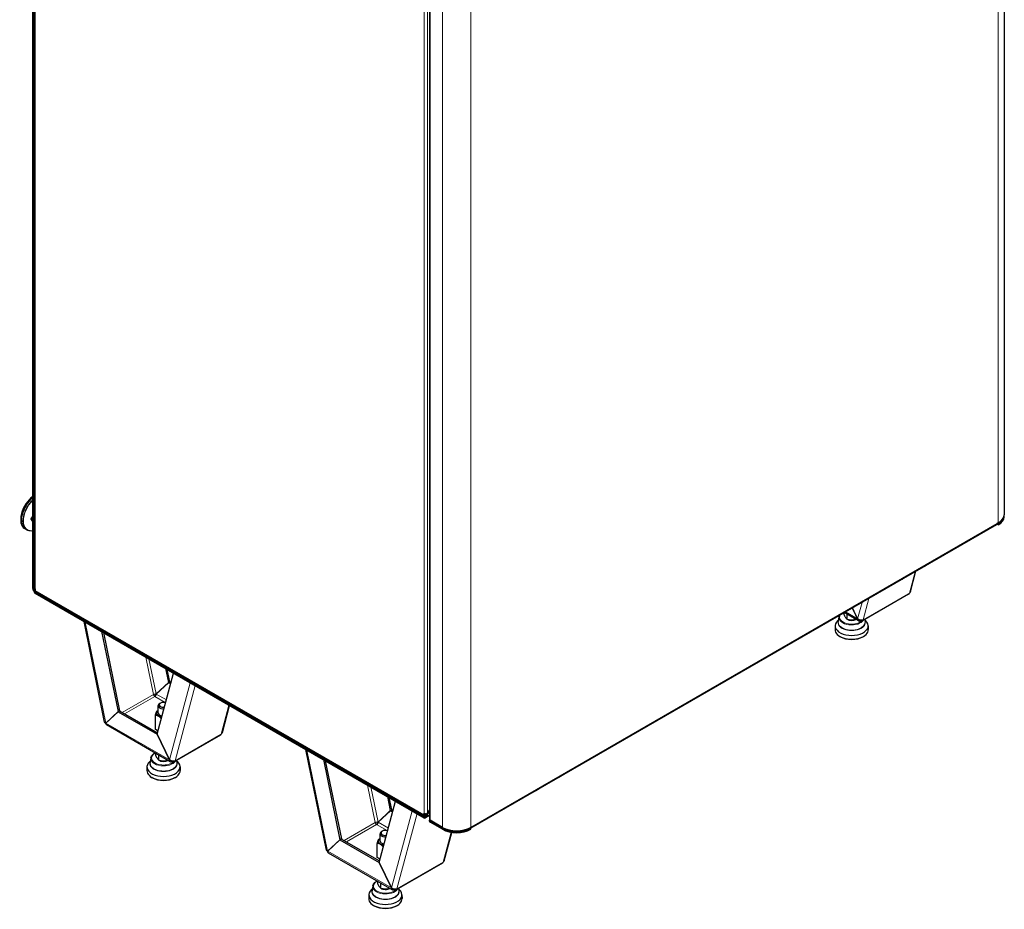
# Model space of a CAD drawing. Units: millimetres. Extents: x 1049 to 3315, y 225 to 2858.
# Drawn here: x 2517 to 3256, y 225 to 893 of the extents above; entities that cross this region are included whole.
import ezdxf

# ---------------------------------------------------------------- set-up
doc = ezdxf.new("R2010")
doc.units = ezdxf.units.MM
doc.header["$LTSCALE"] = 10
doc.layers.add('Widoczne (ISO)', color=7, linetype='Continuous', lineweight=25)
doc.layers.add('Widoczne wąskie (ISO)', color=7, linetype='Continuous', lineweight=18)

msp = doc.modelspace()

# ---------------------------------------------------------------- linework, layer by layer
at = {"layer": 'Widoczne (ISO)'}
for p, q in [((3255.915, 1192.629), (3255.915, 521.142)), ((2526.737, 465.702), (2526.737, 1134.413)), ((2527.302, 465.376), (2527.302, 1134.086)), ((2528.048, 1133.27), (2528.048, 466.274)), ((2824.467, 964.01), (2824.467, 292.523)), ((2526.737, 517.256), (2525.332, 518.067)), ((3255.915, 519.673), (3255.915, 520.326)), ((2522.478, 509.71), (2521.358, 510.356)), ((2855.876, 285.984), (3250.441, 513.786)), ((3251.521, 513.549), (3250.681, 514.034)), ((3251.521, 515.019), (3250.814, 514.61)), ((3251.521, 514.202), (3250.814, 514.61)), ((3251.521, 513.549), (3251.521, 514.202)), ((3195.589, 482.073), (3190.639, 479.215)), ((3196.65, 482.685), (3195.589, 482.073)), ((3185.657, 463.412), (3189.768, 478.757)), ((3190.601, 479.237), (3190.639, 479.215)), ((2527.302, 464.396), (2528.17, 465.898)), ((3173.315, 469.213), (3173.277, 469.235)), ((3178.265, 472.071), (3173.315, 469.213)), ((3179.326, 472.683), (3178.265, 472.071)), ((2527.302, 464.396), (2527.868, 464.069)), ((2528.575, 465.294), (2527.868, 464.069)), ((2528.575, 465.539), (2528.575, 464.314)), ((2820.61, 294.238), (2528.575, 462.844)), ((2528.575, 462.191), (2820.61, 293.585)), ((2528.948, 463.49), (2820.983, 294.884)), ((3184.254, 461.574), (3149.606, 441.569)), ((3141.998, 451.177), (3145.94, 442.968)), ((3145.996, 442.986), (3142.049, 451.206)), ((3131.977, 444.43), (3131.445, 440.9)), ((3135.765, 445.899), (3135.765, 447.578)), ((3146.584, 441.582), (3135.982, 447.703)), ((3138.018, 442.83), (3138.018, 446.183)), ((2580.679, 365.336), (2565.184, 441.055)), ((3129.057, 437.867), (3128.996, 435.009)), ((3131.641, 442.198), (3131.09, 441.713)), ((3138.495, 442.572), (3138.495, 442.69)), ((3143.748, 442.422), (3143.748, 443.219)), ((3144.495, 442.572), (3144.495, 442.754)), ((3145.991, 442.998), (3145.94, 442.968)), ((3148.106, 442.031), (3148.106, 441.718)), ((3151.298, 442.546), (3151.546, 440.9)), ((3151.35, 442.198), (3151.9, 441.713)), ((3153.933, 437.867), (3153.994, 435.009)), ((2578.411, 433.418), (2590.715, 373.292)), ((2579.756, 432.642), (2591.776, 373.904)), ((3133.01, 429.613), (3132.656, 429.817)), ((3149.981, 429.613), (3150.334, 429.817)), ((2620.16, 356.292), (2632.464, 402.211)), ((2626.378, 405.725), (2628.545, 395.133)), ((2629.606, 395.746), (2627.723, 404.948)), ((2619.321, 386.578), (2628.545, 395.133)), ((2619.378, 386.496), (2628.601, 395.051)), ((2628.545, 395.133), (2629.606, 395.746)), ((2628.601, 395.051), (2629.662, 395.664)), ((2630.285, 394.079), (2628.601, 395.051)), ((2629.279, 395.442), (2629.606, 395.746)), ((2630.569, 395.14), (2629.662, 395.664)), ((2619.321, 386.578), (2619.705, 386.799)), ((2620.883, 372.295), (2620.883, 377.792)), ((2622.597, 379.738), (2622.055, 379.425)), ((2669.044, 357.512), (2674.516, 377.932)), ((2590.715, 373.292), (2581.491, 364.737)), ((2581.547, 364.655), (2590.771, 373.21)), ((2591.776, 373.904), (2590.715, 373.292)), ((2591.832, 373.822), (2590.771, 373.21)), ((2590.771, 373.21), (2620.104, 356.275)), ((2591.449, 373.601), (2591.776, 373.904)), ((2591.832, 373.822), (2620.433, 357.31)), ((2618.749, 359.915), (2618.749, 370.529)), ((2620.883, 374.354), (2620.392, 374.071)), ((2581.874, 364.958), (2581.491, 364.737)), ((2629.972, 335.683), (2582.146, 363.294)), ((2623.239, 367.784), (2623.239, 367.937)), ((2620.812, 358.724), (2618.749, 359.915)), ((2620.165, 356.31), (2620.104, 356.275)), ((2620.104, 356.275), (2629.328, 337.069)), ((2629.384, 337.086), (2620.16, 356.292)), ((2667.642, 355.674), (2632.994, 335.67)), ((2619.153, 340), (2619.153, 341.929)), ((2621.406, 336.931), (2621.406, 340.284)), ((2747.273, 269.152), (2731.778, 344.872)), ((2615.028, 336.299), (2614.478, 335.814)), ((2615.365, 338.531), (2614.832, 335.001)), ((2621.883, 336.672), (2621.883, 336.791)), ((2627.136, 336.522), (2627.136, 337.32)), ((2627.883, 336.672), (2627.883, 336.855)), ((2629.378, 337.098), (2629.328, 337.069)), ((2631.494, 336.132), (2631.494, 335.818)), ((2634.685, 336.646), (2634.934, 335.001)), ((2634.738, 336.299), (2635.288, 335.814)), ((2745.006, 337.235), (2757.31, 277.109)), ((2746.35, 336.459), (2758.37, 277.721)), ((2612.445, 331.967), (2612.384, 329.11)), ((2637.321, 331.967), (2637.382, 329.11)), ((2924.414, 325.51), (2923.353, 324.897)), ((2616.398, 323.713), (2616.044, 323.917)), ((2633.368, 323.713), (2633.722, 323.917)), ((2918.365, 322.062), (2918.403, 322.04)), ((2923.353, 324.897), (2918.403, 322.04)), ((2901.079, 312.037), (2901.041, 312.06)), ((2906.029, 314.895), (2901.079, 312.037)), ((2907.089, 315.508), (2906.029, 314.895)), ((2786.755, 260.109), (2799.058, 306.028)), ((2792.972, 309.541), (2795.14, 298.95)), ((2796.2, 299.562), (2794.317, 308.765)), ((2785.916, 290.395), (2795.14, 298.95)), ((2785.972, 290.313), (2795.196, 298.868)), ((2795.14, 298.95), (2796.2, 299.562)), ((2795.196, 298.868), (2796.257, 299.48)), ((2796.88, 297.896), (2795.196, 298.868)), ((2795.873, 299.259), (2796.2, 299.562)), ((2797.164, 298.957), (2796.257, 299.48)), ((2820.61, 295.708), (2820.61, 296.932)), ((2821.176, 296.034), (2821.176, 296.711)), ((2821.317, 294.646), (2822.498, 296.69)), ((2824.467, 298.795), (2821.883, 294.319)), ((2821.883, 295.626), (2821.883, 296.628)), ((2823.156, 296.932), (2824.467, 299.203)), ((2785.916, 290.395), (2786.299, 290.616)), ((2821.317, 294.646), (2821.883, 294.319)), ((2824.467, 295.203), (2821.51, 293.495)), ((2824.467, 291.053), (2824.467, 291.707)), ((2834.328, 286.399), (2824.994, 291.788)), ((2834.328, 285.583), (2824.994, 290.972)), ((2834.328, 284.93), (2824.994, 290.319)), ((2787.477, 276.112), (2787.477, 281.609)), ((2789.191, 283.555), (2788.649, 283.242)), ((2835.639, 261.329), (2841.35, 282.644)), ((2854.811, 286.005), (2855.541, 285.583)), ((2854.976, 286.073), (2854.834, 285.991)), ((2854.976, 286.073), (2854.976, 286.089)), ((2856.248, 286.808), (2855.541, 286.399)), ((2855.541, 284.93), (2855.541, 285.583)), ((2757.31, 277.109), (2748.086, 268.554)), ((2748.142, 268.472), (2757.366, 277.027)), ((2758.37, 277.721), (2757.31, 277.109)), ((2758.426, 277.639), (2757.366, 277.027)), ((2757.366, 277.027), (2786.698, 260.091)), ((2758.043, 277.418), (2758.37, 277.721)), ((2758.426, 277.639), (2787.027, 261.126)), ((2785.343, 263.732), (2785.343, 274.346)), ((2787.477, 278.171), (2786.987, 277.888)), ((2748.469, 268.775), (2748.086, 268.554)), ((2796.566, 239.499), (2748.741, 267.111)), ((2789.834, 271.6), (2789.834, 271.753)), ((2787.406, 262.541), (2785.343, 263.732)), ((2786.759, 260.127), (2786.698, 260.091)), ((2786.698, 260.091), (2795.922, 240.886)), ((2795.978, 240.903), (2786.755, 260.109)), ((2834.236, 259.491), (2799.588, 239.486)), ((2785.747, 243.816), (2785.747, 245.745)), ((2788, 240.747), (2788, 244.1)), ((2781.623, 240.115), (2781.073, 239.631)), ((2781.96, 242.347), (2781.427, 238.818)), ((2788.477, 240.489), (2788.477, 240.607)), ((2793.73, 240.339), (2793.73, 241.137)), ((2794.477, 240.489), (2794.477, 240.671)), ((2795.973, 240.915), (2795.922, 240.886)), ((2798.088, 239.949), (2798.088, 239.635)), ((2801.28, 240.463), (2801.528, 238.818)), ((2801.332, 240.115), (2801.882, 239.631)), ((2779.04, 235.784), (2778.978, 232.926)), ((2803.915, 235.784), (2803.977, 232.926)), ((2782.992, 227.53), (2782.639, 227.734)), ((2799.963, 227.53), (2800.316, 227.734))]:
    msp.add_line(p, q, dxfattribs=at)
for centre, major_axis, start_param, end_param in [((2528.151, 523.755), (-7.45, -12.904), 4.0616254, 6.259692), ((2528.858, 523.347), (-7.5, -12.99), 4.1283487, 6.2831853), ((3240.915, 521.142), (15, 0), 5.4977871, 6.2831853), ((3240.915, 520.326), (15, 0), 5.4977871, 6.3303432), ((3240.915, 519.673), (15, 0), 5.4977871, 6.2831853), ((3249.541, 515.345), (0.9, -1.559), 0, 0.7853982), ((3194.528, 481.46), (0.75, 1.299), 5.4977871, 5.5340722), ((3194.528, 481.46), (1.5, 2.598), 5.4977871, 5.5159267), ((2528.858, 466.927), (-1.5, -2.598), 5.4977871, 6.2455855), ((2529.848, 466.274), (-1.8, 0), 0, 0.7853982), ((3180.386, 473.296), (-1.5, -2.598), 5.4796476, 5.4977871), ((3180.386, 473.296), (0.75, 1.299), 2.3199095, 2.3561945), ((2529.424, 466.6), (1.5, 2.598), 2.3561945, 2.7034436), ((2528.575, 463.661), (0.9, -1.559), 3.9269908, 5.4977871), ((2528.575, 463.661), (-0.5, 0.866), 0.7853982, 2.3561945), ((2529.848, 465.049), (-0.9, -1.559), 5.4977871, 6.2831853), ((3182.754, 464.172), (1.5, -2.598), 0, 0.5235988), ((3141.495, 437.778), (12.439, 0), 2.5616164, 6.8631616), ((3141.495, 444.31), (-4.25, 0), 0.6704119, 2.4167867), ((3148.106, 444.167), (1.5, -2.598), 5.4977871, 6.8067841), ((3141.495, 434.92), (12.5, 0), 3.1292497, 6.2955282), ((3141.495, 434.512), (-12, 0), 0.7853982, 2.3561945), ((2618.272, 385.91), (0.75, -1.299), 4.1887902, 5.4977871), ((2624.883, 377.792), (-4, 0), 5.4977871, 7.9598654), ((2624.883, 378.419), (-3.233, 0), 4.1813943, 8.0780086), ((2624.883, 372.295), (-5.351, 0), 5.5567463, 7.6200783), ((2624.883, 372.295), (-4, 0), 0, 1.3096423), ((2666.142, 358.272), (1.5, -2.598), 0, 0.5235988), ((2624.883, 331.878), (12.439, 0), 2.5616164, 6.8631616), ((2624.883, 338.41), (-4.25, 0), 0.6704119, 2.4167867), ((2631.494, 338.268), (1.5, -2.598), 5.4977871, 6.8067841), ((2624.883, 329.021), (12.5, 0), 3.1292497, 6.2955282), ((2922.292, 324.285), (1.5, 2.598), 5.4977871, 5.5159267), ((2624.883, 328.612), (-12, 0), 0.7853982, 2.3561945), ((2922.292, 324.285), (0.75, 1.299), 5.4977871, 5.5340722), ((2908.15, 316.12), (-1.5, -2.598), 5.4796476, 5.4977871), ((2908.15, 316.12), (0.75, 1.299), 2.3199095, 2.3561945), ((2821.883, 297.667), (-1.8, 0), 0.7853982, 2.3561945), ((2821.883, 296.442), (-0.9, -1.559), 5.4977871, 6.6869), ((2821.883, 296.442), (-0.5, -0.866), 5.4977871, 7.0685835), ((2784.867, 289.726), (0.75, -1.299), 4.1887902, 5.4977871), ((2820.61, 295.054), (0.5, -0.866), 5.4977871, 7.0685835), ((2820.61, 295.054), (0.9, -1.559), 5.4977871, 7.0685835), ((2826.267, 291.707), (-1.8, 0), 5.8794706, 7.0685835), ((2826.267, 292.523), (-1.8, 0), 0, 0.7853982), ((2826.267, 291.053), (-1.8, 0), 0, 0.7853982), ((2791.477, 281.609), (-4, 0), 5.4977871, 7.9598654), ((2791.477, 282.235), (-3.233, 0), 4.1813943, 8.0780086), ((2844.935, 292.523), (-15, 0), 0.7853982, 2.3561945), ((2844.935, 291.707), (-15, 0), 0.7853982, 2.3561945), ((2844.935, 291.053), (-15, 0), 0.7853982, 2.3561945), ((2854.976, 287.543), (0.9, -1.559), 5.4977871, 7.0685835), ((2791.477, 276.112), (-5.351, 0), 5.5567463, 7.6200783), ((2791.477, 276.112), (-4, 0), 0, 1.3096423), ((2832.736, 262.089), (1.5, -2.598), 0, 0.5235988), ((2791.477, 235.695), (12.439, 0), 2.5616164, 6.8631616), ((2791.477, 242.227), (-4.25, 0), 0.6704119, 2.4167867), ((2798.088, 242.085), (1.5, -2.598), 5.4977871, 6.8067841), ((2791.477, 232.837), (12.5, 0), 3.1292497, 6.2955282), ((2791.477, 232.429), (-12, 0), 0.7853982, 2.3561945)]:
    msp.add_ellipse(centre, major_axis=major_axis, ratio=0.5773503, start_param=start_param, end_param=end_param, dxfattribs=at)
for points, weights in [([(2525.332, 518.067), (2526.129, 519.097), (2526.737, 520.088)], [1.36743723261, 1.41821263941, 1.44461344085]), ([(2526.737, 516.031), (2526.171, 516.932), (2525.332, 518.067)], [1.45747917628, 1.43241971108, 1.36743723261]), ([(2618.749, 370.529), (2619.571, 373.597), (2620.392, 374.071)], [1, 1.15470053838, 1]), ([(2623.239, 367.937), (2620.994, 370.529), (2618.749, 370.529)], [1, 1.15470053838, 1]), ([(2623.288, 367.965), (2623.264, 367.951), (2623.239, 367.937)], [1.00210756543, 1.00106106032, 1]), ([(2785.343, 274.346), (2786.165, 277.413), (2786.987, 277.888)], [1, 1.15470053838, 1]), ([(2789.834, 271.753), (2787.588, 274.346), (2785.343, 274.346)], [1, 1.15470053838, 1]), ([(2789.882, 271.781), (2789.858, 271.767), (2789.834, 271.753)], [1.00210756543, 1.00106106032, 1])]:
    msp.add_rational_spline(points, weights, degree=2, dxfattribs=at)
for points, knots in [([(2526.737, 509.108), (2526.045, 508.978), (2525.371, 508.942), (2523.915, 509.083), (2523.153, 509.32), (2522.478, 509.71)], [6.00171008, 6.00171008, 6.00171008, 6.00171008, 6.20410336, 6.20410336, 6.46129975, 6.46129975, 6.46129975, 6.46129975]), ([(3185.656, 463.412), (3185.643, 463.363), (3185.628, 463.314), (3185.61, 463.267), (3185.472, 462.901), (3185.19, 462.582), (3184.803, 462.355)], [0.95531662, 0.95531662, 0.95531662, 0.95531662, 1.02632188, 1.02632188, 1.02632188, 1.57079633, 1.57079633, 1.57079633, 1.57079633]), ([(3136.892, 444), (3136.987, 443.87), (3137.083, 443.748), (3137.273, 443.522), (3137.367, 443.418), (3137.649, 443.13), (3137.834, 442.97), (3138.018, 442.83)], [0.002921158, 0.002921158, 0.002921158, 0.002921158, 0.0036486586, 0.0036486586, 0.0043761592, 0.0043761592, 0.0058311604, 0.0058311604, 0.0058311604, 0.0058311604]), ([(3138.018, 442.83), (3138.484, 442.686), (3138.961, 442.559), (3139.917, 442.364), (3140.398, 442.296), (3140.883, 442.261)], [0.0052747224, 0.0052747224, 0.0052747224, 0.0052747224, 0.006735515, 0.006735515, 0.0081963076, 0.0081963076, 0.0081963076, 0.0081963076]), ([(3140.883, 442.261), (3141.368, 442.227), (3141.859, 442.227), (3142.815, 442.287), (3143.285, 442.345), (3143.748, 442.422)], [0.0081963076, 0.0081963076, 0.0081963076, 0.0081963076, 0.0096581131, 0.0096581131, 0.0111199187, 0.0111199187, 0.0111199187, 0.0111199187]), ([(3145.94, 442.968), (3145.95, 442.125), (3146.361, 441.528), (3146.992, 441.447), (3147.326, 441.404), (3147.716, 441.499), (3148.106, 441.718)], [0, 0, 0, 0, 1.0263219, 1.0263219, 1.0263219, 1.5707963, 1.5707963, 1.5707963, 1.5707963]), ([(3150.155, 442.35), (3149.432, 441.941), (3148.333, 441.883), (3147.36, 442.207), (3146.844, 442.379), (3146.367, 442.651), (3145.996, 442.986)], [0, 0, 0, 0, 1.0263219, 1.0263219, 1.0263219, 1.5707963, 1.5707963, 1.5707963, 1.5707963]), ([(2617.248, 386.184), (2617.676, 386.448), (2618.371, 386.628), (2618.908, 386.623), (2619.062, 386.621), (2619.203, 386.606), (2619.321, 386.578)], [0, 0, 0, 0, 1.2205093, 1.2205093, 1.2205093, 1.5707963, 1.5707963, 1.5707963, 1.5707963]), ([(2618.272, 384.685), (2618.715, 384.927), (2619.144, 385.498), (2619.303, 386.044), (2619.349, 386.201), (2619.374, 386.355), (2619.378, 386.496)], [0, 0, 0, 0, 1.2205093, 1.2205093, 1.2205093, 1.5707963, 1.5707963, 1.5707963, 1.5707963]), ([(2582.148, 363.298), (2582.029, 363.365), (2581.925, 363.456), (2581.839, 363.572), (2581.644, 363.834), (2581.542, 364.213), (2581.547, 364.655)], [0.78539816, 0.78539816, 0.78539816, 0.78539816, 1.02632188, 1.02632188, 1.02632188, 1.57079633, 1.57079633, 1.57079633, 1.57079633]), ([(2669.044, 357.512), (2669.031, 357.463), (2669.016, 357.415), (2668.998, 357.367), (2668.86, 357.001), (2668.577, 356.682), (2668.191, 356.455)], [0.95531662, 0.95531662, 0.95531662, 0.95531662, 1.02632188, 1.02632188, 1.02632188, 1.57079633, 1.57079633, 1.57079633, 1.57079633]), ([(2615.365, 338.531), (2615.454, 339.121), (2615.693, 339.695), (2616.451, 340.791), (2616.988, 341.308), (2617.912, 341.949), (2618.207, 342.128), (2618.52, 342.294)], [4.67653095, 4.67653095, 4.67653095, 4.67653095, 4.96894743, 4.96894743, 5.28381609, 5.28381609, 5.41719759, 5.41719759, 5.41719759, 5.41719759]), ([(2620.279, 338.1), (2620.375, 337.97), (2620.471, 337.848), (2620.661, 337.623), (2620.755, 337.519), (2621.037, 337.231), (2621.222, 337.07), (2621.406, 336.931)], [0.002921158, 0.002921158, 0.002921158, 0.002921158, 0.0036486586, 0.0036486586, 0.0043761592, 0.0043761592, 0.0058311604, 0.0058311604, 0.0058311604, 0.0058311604]), ([(2621.406, 336.931), (2621.872, 336.787), (2622.349, 336.66), (2623.305, 336.465), (2623.786, 336.396), (2624.271, 336.362)], [0.0052747224, 0.0052747224, 0.0052747224, 0.0052747224, 0.006735515, 0.006735515, 0.0081963076, 0.0081963076, 0.0081963076, 0.0081963076]), ([(2624.271, 336.362), (2624.756, 336.327), (2625.247, 336.327), (2626.203, 336.387), (2626.672, 336.445), (2627.136, 336.522)], [0.0081963076, 0.0081963076, 0.0081963076, 0.0081963076, 0.0096581131, 0.0096581131, 0.0111199187, 0.0111199187, 0.0111199187, 0.0111199187]), ([(2629.328, 337.069), (2629.338, 336.225), (2629.749, 335.628), (2630.38, 335.547), (2630.714, 335.504), (2631.104, 335.599), (2631.494, 335.818)], [0, 0, 0, 0, 1.0263219, 1.0263219, 1.0263219, 1.5707963, 1.5707963, 1.5707963, 1.5707963]), ([(2633.543, 336.451), (2632.82, 336.041), (2631.721, 335.983), (2630.748, 336.307), (2630.232, 336.479), (2629.755, 336.751), (2629.384, 337.086)], [0, 0, 0, 0, 1.0263219, 1.0263219, 1.0263219, 1.5707963, 1.5707963, 1.5707963, 1.5707963]), ([(2783.842, 290.001), (2784.271, 290.265), (2784.966, 290.444), (2785.502, 290.439), (2785.656, 290.438), (2785.797, 290.423), (2785.916, 290.395)], [0, 0, 0, 0, 1.2205093, 1.2205093, 1.2205093, 1.5707963, 1.5707963, 1.5707963, 1.5707963]), ([(2784.867, 288.502), (2785.31, 288.744), (2785.738, 289.314), (2785.898, 289.861), (2785.943, 290.018), (2785.969, 290.172), (2785.972, 290.313)], [0, 0, 0, 0, 1.2205093, 1.2205093, 1.2205093, 1.5707963, 1.5707963, 1.5707963, 1.5707963]), ([(2748.742, 267.115), (2748.624, 267.182), (2748.519, 267.273), (2748.433, 267.389), (2748.239, 267.651), (2748.137, 268.03), (2748.142, 268.472)], [0.78539816, 0.78539816, 0.78539816, 0.78539816, 1.02632188, 1.02632188, 1.02632188, 1.57079633, 1.57079633, 1.57079633, 1.57079633]), ([(2835.638, 261.329), (2835.625, 261.28), (2835.61, 261.231), (2835.592, 261.184), (2835.454, 260.818), (2835.172, 260.499), (2834.785, 260.272)], [0.95531662, 0.95531662, 0.95531662, 0.95531662, 1.02632188, 1.02632188, 1.02632188, 1.57079633, 1.57079633, 1.57079633, 1.57079633]), ([(2781.96, 242.347), (2782.049, 242.937), (2782.288, 243.511), (2783.045, 244.608), (2783.582, 245.125), (2784.506, 245.766), (2784.801, 245.945), (2785.114, 246.111)], [4.67653095, 4.67653095, 4.67653095, 4.67653095, 4.96894743, 4.96894743, 5.28381609, 5.28381609, 5.41719759, 5.41719759, 5.41719759, 5.41719759]), ([(2786.874, 241.917), (2786.969, 241.787), (2787.065, 241.665), (2787.255, 241.439), (2787.35, 241.335), (2787.631, 241.047), (2787.816, 240.887), (2788, 240.747)], [0.002921158, 0.002921158, 0.002921158, 0.002921158, 0.0036486586, 0.0036486586, 0.0043761592, 0.0043761592, 0.0058311604, 0.0058311604, 0.0058311604, 0.0058311604]), ([(2788, 240.747), (2788.466, 240.603), (2788.943, 240.477), (2789.9, 240.282), (2790.381, 240.213), (2790.865, 240.178)], [0.0052747224, 0.0052747224, 0.0052747224, 0.0052747224, 0.006735515, 0.006735515, 0.0081963076, 0.0081963076, 0.0081963076, 0.0081963076]), ([(2790.865, 240.178), (2791.35, 240.144), (2791.841, 240.144), (2792.797, 240.204), (2793.267, 240.262), (2793.73, 240.339)], [0.0081963076, 0.0081963076, 0.0081963076, 0.0081963076, 0.0096581131, 0.0096581131, 0.0111199187, 0.0111199187, 0.0111199187, 0.0111199187]), ([(2795.922, 240.886), (2795.932, 240.042), (2796.344, 239.445), (2796.974, 239.364), (2797.308, 239.321), (2797.698, 239.416), (2798.088, 239.635)], [0, 0, 0, 0, 1.0263219, 1.0263219, 1.0263219, 1.5707963, 1.5707963, 1.5707963, 1.5707963]), ([(2800.137, 240.268), (2799.414, 239.858), (2798.316, 239.8), (2797.343, 240.124), (2796.826, 240.296), (2796.349, 240.568), (2795.978, 240.903)], [0, 0, 0, 0, 1.0263219, 1.0263219, 1.0263219, 1.5707963, 1.5707963, 1.5707963, 1.5707963])]:
    msp.add_open_spline(points, degree=3, knots=knots, dxfattribs=at)
for points in [[(3131.977, 444.43), (3132.039, 444.836), (3132.171, 445.235), (3132.366, 445.615)], [(3135.765, 445.899), (3136.134, 445.175), (3136.508, 444.523), (3136.892, 444)], [(3138.018, 446.183), (3137.932, 446.352), (3137.846, 446.517), (3137.76, 446.677)], [(3138.018, 446.183), (3138.174, 446.209), (3138.332, 446.233), (3138.491, 446.255)], [(3143.748, 442.422), (3144.005, 442.518), (3144.265, 442.632), (3144.526, 442.77)], [(2581.491, 364.737), (2581.025, 364.854), (2580.744, 365.073), (2580.685, 365.337)], [(2621.406, 340.284), (2621.32, 340.452), (2621.234, 340.617), (2621.147, 340.777)], [(2621.406, 340.284), (2621.562, 340.31), (2621.72, 340.334), (2621.879, 340.355)], [(2619.153, 340), (2619.522, 339.275), (2619.896, 338.623), (2620.279, 338.1)], [(2627.136, 336.522), (2627.393, 336.619), (2627.652, 336.733), (2627.914, 336.871)], [(2748.086, 268.554), (2747.62, 268.671), (2747.338, 268.89), (2747.279, 269.154)], [(2788, 244.1), (2787.914, 244.269), (2787.828, 244.434), (2787.742, 244.594)], [(2788, 244.1), (2788.157, 244.126), (2788.314, 244.15), (2788.473, 244.172)], [(2785.747, 243.816), (2786.116, 243.092), (2786.49, 242.44), (2786.874, 241.917)], [(2793.73, 240.339), (2793.987, 240.435), (2794.247, 240.549), (2794.508, 240.687)]]:
    msp.add_open_spline(points, degree=3, dxfattribs=at)
at = {"layer": 'Widoczne wąskie (ISO)'}
for p, q in [((3251.521, 515.019), (3251.521, 1186.505)), ((2528.575, 1132.535), (2528.575, 465.539)), ((2820.61, 296.932), (2820.61, 963.928)), ((2823.156, 963.928), (2823.156, 296.932)), ((2824.994, 963.275), (2824.994, 291.788)), ((2834.328, 286.399), (2834.328, 957.886)), ((2855.541, 286.399), (2855.541, 957.886)), ((3250.814, 514.61), (2856.248, 286.808)), ((3195.589, 482.073), (3195.551, 482.095)), ((3184.803, 462.355), (3189.094, 478.367)), ((2527.302, 465.376), (2526.737, 465.702)), ((3178.265, 472.071), (3178.226, 472.093)), ((2527.868, 464.069), (2528.575, 464.477)), ((2528.575, 464.314), (2820.61, 295.708)), ((2529.321, 463.275), (2528.575, 462.844)), ((2528.575, 462.844), (2528.575, 462.191)), ((3150.155, 442.35), (3184.803, 462.355)), ((3150.155, 442.35), (3154.446, 458.363)), ((3145.996, 442.986), (3149.324, 455.406)), ((3136.861, 448.21), (3145.94, 442.968)), ((2565.966, 440.603), (2581.491, 364.737)), ((2611.49, 414.32), (2617.248, 386.184)), ((2613.933, 412.91), (2619.321, 386.578)), ((2629.384, 337.086), (2644.909, 395.026)), ((2633.543, 336.451), (2648.658, 392.861)), ((2617.248, 386.184), (2593.834, 372.666)), ((2618.272, 384.685), (2595.645, 371.621)), ((2618.272, 384.685), (2626.152, 380.135)), ((2619.378, 386.496), (2627.064, 382.058)), ((2668.191, 356.455), (2674.022, 378.217)), ((2581.547, 364.655), (2629.328, 337.069)), ((2633.543, 336.451), (2668.191, 356.455)), ((2732.561, 344.42), (2748.086, 268.554)), ((2778.085, 318.137), (2783.842, 290.001)), ((2923.353, 324.897), (2923.314, 324.919)), ((2780.528, 316.726), (2785.916, 290.395)), ((2906.029, 314.895), (2905.99, 314.917)), ((2795.978, 240.903), (2811.503, 298.843)), ((2800.137, 240.268), (2815.252, 296.678)), ((2820.61, 295.708), (2821.176, 296.034)), ((2821.176, 296.034), (2821.883, 295.626)), ((2821.883, 294.319), (2824.467, 295.811)), ((2783.842, 290.001), (2760.429, 276.483)), ((2784.867, 288.502), (2762.239, 275.438)), ((2784.867, 288.502), (2792.747, 283.952)), ((2785.972, 290.313), (2793.659, 285.875)), ((2820.61, 294.238), (2821.317, 294.646)), ((2820.61, 293.585), (2820.61, 294.238)), ((2824.994, 290.319), (2824.994, 290.972)), ((2834.328, 284.93), (2834.328, 285.583)), ((2834.785, 260.272), (2840.803, 282.728)), ((2748.142, 268.472), (2795.922, 240.886)), ((2800.137, 240.268), (2834.785, 260.272))]:
    msp.add_line(p, q, dxfattribs=at)
for centre, major_axis, start_param, end_param in [((2529.978, 522.7), (-7.5, -12.99), 4.2375239, 6.2831853), ((2530.207, 522.568), (-7.406, -12.828), 4.2647343, 6.73084), ((3141.495, 444.31), (-9.058, 0), 5.9729019, 8.8412893), ((3141.495, 443.951), (9.554, 0), 3.0546614, 5.9356521), ((3141.495, 440.094), (10.24, 0), 2.9103757, 6.5144023), ((3141.495, 440.395), (10.089, 0), 3.0546614, 6.3701166), ((2624.883, 338.41), (-9.058, 0), 5.4693698, 8.8412893), ((2624.883, 334.195), (10.24, 0), 2.9103757, 6.5144023), ((2624.883, 334.495), (10.089, 0), 3.0546614, 6.3701166), ((2624.883, 338.052), (9.554, 0), 3.0546614, 5.9356521), ((2791.477, 242.227), (-9.058, 0), 5.4693698, 8.8412893), ((2791.477, 238.011), (10.24, 0), 2.9103757, 6.5144023), ((2791.477, 238.312), (10.089, 0), 3.0546614, 6.3701166), ((2791.477, 241.869), (9.554, 0), 3.0546614, 5.9356521)]:
    msp.add_ellipse(centre, major_axis=major_axis, ratio=0.5773503, start_param=start_param, end_param=end_param, dxfattribs=at)

doc.saveas('drawing.dxf')
